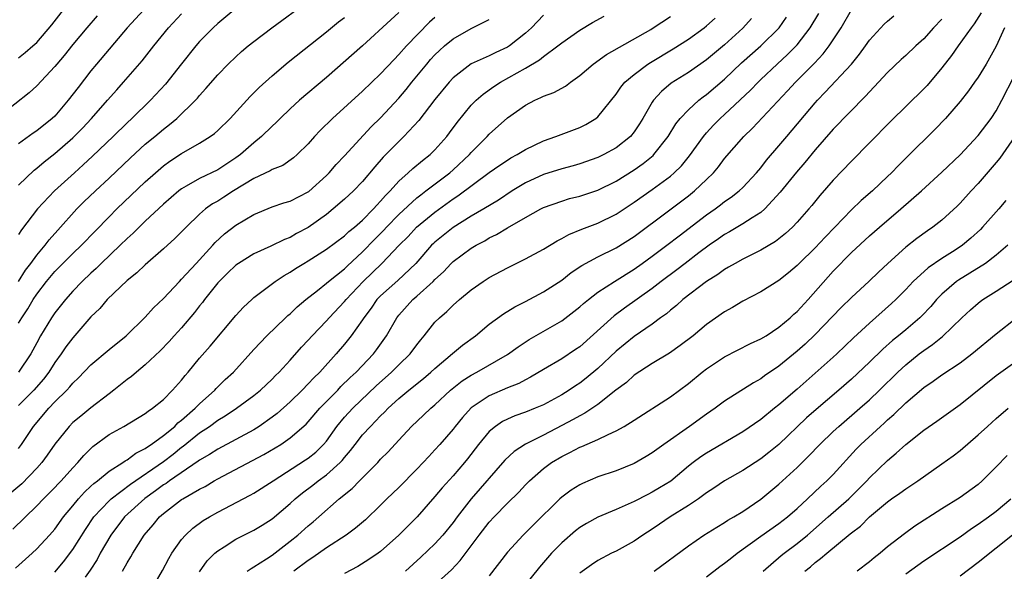
# Model space of a CAD drawing. Units: inches. Extents: x 2511000 to 2514000, y 1557000 to 1560000.
# Drawn here: x 2512259 to 2512368, y 1559629 to 1559690 of the extents above; entities that cross this region are included whole.
import ezdxf

# ---------------------------------------------------------------- set-up
doc = ezdxf.new("R2010")
doc.units = ezdxf.units.IN
doc.header["$MEASUREMENT"] = 0
doc.layers.add('LD25111557_2ft', color=57, linetype='Continuous')

msp = doc.modelspace()

# ---------------------------------------------------------------- linework, layer by layer
at = {"layer": 'LD25111557_2ft'}
for points, elevation in [([(2512259, 1559661), (2512259.76, 1559662.24), (2512260.35, 1559663), (2512261, 1559663.9), (2512261.93, 1559665), (2512262.39, 1559665.61), (2512263.33, 1559666.67), (2512265.45, 1559669), (2512266.22, 1559669.78), (2512267.49, 1559671), (2512269, 1559672.4), (2512271.36, 1559674.64), (2512273, 1559676.14), (2512274.05, 1559677), (2512275, 1559677.81), (2512275.68, 1559678.32), (2512276.48, 1559679), (2512278.54, 1559681), (2512278.76, 1559681.24), (2512279, 1559681.54), (2512279.7, 1559682.3), (2512281, 1559683.81), (2512282.16, 1559685), (2512283, 1559685.8), (2512283.63, 1559686.37), (2512284.38, 1559687), (2512285, 1559687.49), (2512286.97, 1559689), (2512291, 1559691.95)], 6928), ([(2512283, 1559691.15), (2512281, 1559689.48), (2512280.49, 1559689), (2512279, 1559687.49), (2512278.57, 1559687), (2512277, 1559685.04), (2512275.22, 1559682.78), (2512273.57, 1559681), (2512271.52, 1559679), (2512271, 1559678.52), (2512269.45, 1559677), (2512267.18, 1559674.82), (2512266.14, 1559673.86), (2512265.17, 1559673), (2512262.97, 1559671), (2512261.08, 1559669), (2512259.32, 1559666.68), (2512259, 1559666.17)], 6930), ([(2512259, 1559685.68), (2512259.73, 1559686.27), (2512260.58, 1559687), (2512261, 1559687.38), (2512262.66, 1559689.34), (2512263.98, 1559691)], 6938), ([(2512272.85, 1559691), (2512270.98, 1559689), (2512267.6, 1559685), (2512267, 1559684.26), (2512265.57, 1559682.43), (2512264.49, 1559681), (2512263, 1559679.26), (2512262.72, 1559679), (2512261, 1559677.63), (2512260.62, 1559677.38), (2512259, 1559676.2)], 6934), ([(2512301, 1559690.7), (2512300.11, 1559689.89), (2512297, 1559687.01), (2512293, 1559683.5), (2512290.05, 1559681), (2512289, 1559680.06), (2512287.9, 1559679), (2512287.45, 1559678.55), (2512287, 1559678.14), (2512285.85, 1559677), (2512285, 1559676.32), (2512283.51, 1559675), (2512283, 1559674.63), (2512281, 1559673.33), (2512279, 1559672.37), (2512277.51, 1559671.51), (2512277, 1559671.23), (2512276.69, 1559671), (2512275, 1559669.55), (2512273, 1559667.66), (2512272.31, 1559667), (2512271.66, 1559666.34), (2512271, 1559665.75), (2512270.24, 1559665), (2512268.14, 1559663), (2512267.57, 1559662.43), (2512267, 1559661.92), (2512266.02, 1559661), (2512265, 1559659.93), (2512264.17, 1559659), (2512263, 1559657.52), (2512262.64, 1559657), (2512261.42, 1559655), (2512261, 1559654.24), (2512260.58, 1559653.42), (2512260.35, 1559653), (2512259, 1559650.97)], 6924), ([(2512279, 1559628.95), (2512279.85, 1559630.15), (2512280.69, 1559631), (2512281, 1559631.27), (2512281.71, 1559631.71), (2512283, 1559632.55), (2512285, 1559633.54), (2512285.92, 1559634.08), (2512287, 1559634.79), (2512289, 1559636.49), (2512289.56, 1559637), (2512290.35, 1559637.65), (2512291.49, 1559638.51), (2512292.1, 1559639), (2512293, 1559639.64), (2512294.52, 1559641), (2512294.76, 1559641.24), (2512295, 1559641.56), (2512295.67, 1559642.33), (2512296.18, 1559643), (2512297, 1559644.05), (2512297.86, 1559645), (2512298.44, 1559645.56), (2512299, 1559646.16), (2512299.44, 1559646.56), (2512299.83, 1559647), (2512301, 1559648.08), (2512302.11, 1559649), (2512303.72, 1559650.28), (2512304.56, 1559651), (2512305, 1559651.4), (2512306.95, 1559653.05), (2512308.04, 1559653.96), (2512309.48, 1559655), (2512311, 1559656.28), (2512312.57, 1559657.43), (2512313.81, 1559658.19), (2512315, 1559658.77), (2512317, 1559659.85), (2512319, 1559661.16), (2512320.03, 1559661.97), (2512321.24, 1559662.76), (2512323, 1559663.7), (2512325, 1559664.7), (2512327, 1559665.98), (2512330.8, 1559668.8), (2512333, 1559670.46), (2512333.68, 1559671), (2512335, 1559672.25), (2512335.76, 1559673), (2512336.33, 1559673.67), (2512337, 1559674.56), (2512339.13, 1559677), (2512340.09, 1559677.91), (2512343.96, 1559682.04), (2512344.83, 1559683), (2512346.91, 1559685.09), (2512347.88, 1559686.12), (2512348.55, 1559687), (2512349.86, 1559689), (2512351.02, 1559690.98)], 6904), ([(2512365.34, 1559690.66), (2512364.56, 1559689.44), (2512364.23, 1559689), (2512362.79, 1559687), (2512362.06, 1559685.94), (2512361, 1559684.58), (2512359.37, 1559682.63), (2512359, 1559682.25), (2512355.33, 1559678.67), (2512353, 1559676.3), (2512351, 1559674.29), (2512349, 1559672.19), (2512347.5, 1559670.5), (2512346.62, 1559669.38), (2512346.3, 1559669), (2512345, 1559667.53), (2512344.5, 1559667), (2512343.72, 1559666.28), (2512343, 1559665.7), (2512342.6, 1559665.4), (2512341, 1559664.46), (2512339, 1559663.47), (2512338.17, 1559663), (2512337.44, 1559662.56), (2512337, 1559662.32), (2512336.24, 1559661.76), (2512335, 1559661), (2512332.39, 1559659), (2512331.67, 1559658.33), (2512331, 1559657.83), (2512330.56, 1559657.44), (2512329.93, 1559657), (2512329, 1559656.3), (2512327, 1559654.92), (2512325, 1559653.3), (2512323, 1559651.39), (2512321.69, 1559650.31), (2512321, 1559649.78), (2512320.52, 1559649.48), (2512319.82, 1559649), (2512319, 1559648.49), (2512317, 1559647.39), (2512316.08, 1559647), (2512315, 1559646.57), (2512313.83, 1559646.17), (2512313, 1559645.81), (2512312.46, 1559645.54), (2512311.67, 1559645), (2512311, 1559644.44), (2512309.82, 1559643), (2512308.59, 1559641.41), (2512308.25, 1559641), (2512307, 1559639.54), (2512305.79, 1559638.21), (2512305, 1559637.25), (2512303.02, 1559635), (2512301, 1559633), (2512299, 1559631.2), (2512298.73, 1559631), (2512297.71, 1559630.29), (2512296.48, 1559629.52), (2512295, 1559628.74)], 6898), ([(2512267.69, 1559690.31), (2512266.55, 1559689), (2512265, 1559687.16), (2512264.05, 1559685.95), (2512263.22, 1559685), (2512263, 1559684.72), (2512261, 1559682.6), (2512260.18, 1559681.82), (2512257, 1559679.33)], 6936), ([(2512317, 1559690.4), (2512316.31, 1559689.69), (2512315.66, 1559689), (2512315, 1559688.4), (2512313.22, 1559687), (2512313, 1559686.86), (2512311.72, 1559686.28), (2512311, 1559685.9), (2512309, 1559685.01), (2512307, 1559683.49), (2512306.55, 1559683), (2512305, 1559681.08), (2512303.23, 1559678.77), (2512301.57, 1559677), (2512301, 1559676.46), (2512299.29, 1559674.71), (2512298.35, 1559673.65), (2512297, 1559672.03), (2512296, 1559671), (2512295, 1559670.08), (2512293.76, 1559669), (2512293, 1559668.39), (2512291, 1559666.96), (2512289.71, 1559666.29), (2512289, 1559665.87), (2512288.37, 1559665.63), (2512286.88, 1559664.88), (2512285, 1559664.04), (2512283.28, 1559663), (2512283, 1559662.81), (2512282.09, 1559661.91), (2512281.15, 1559661), (2512281, 1559660.84), (2512279.54, 1559659), (2512279.31, 1559658.69), (2512279, 1559658.31), (2512278.43, 1559657.57), (2512277, 1559655.89), (2512276.18, 1559655), (2512275.63, 1559654.37), (2512274.65, 1559653.35), (2512273, 1559651.78), (2512272.03, 1559651), (2512271.48, 1559650.52), (2512271, 1559650.18), (2512269.53, 1559649), (2512269, 1559648.61), (2512267, 1559647.06), (2512265.86, 1559646.14), (2512265, 1559645.41), (2512264.59, 1559645), (2512263, 1559643.02), (2512262.17, 1559641.83), (2512261.56, 1559641), (2512261, 1559640.39), (2512259.35, 1559638.65), (2512258.26, 1559637.74)], 6918), ([(2512258.35, 1559633.65), (2512261, 1559636.22), (2512261.74, 1559637), (2512263, 1559638.24), (2512263.36, 1559638.64), (2512263.72, 1559639), (2512265, 1559640.42), (2512265.56, 1559641), (2512266.21, 1559641.79), (2512267.21, 1559642.79), (2512269, 1559644.11), (2512270.62, 1559645), (2512273, 1559646.41), (2512273.31, 1559646.69), (2512273.81, 1559647), (2512275, 1559647.98), (2512276.02, 1559649), (2512277, 1559650.1), (2512277.39, 1559650.61), (2512277.75, 1559651), (2512279, 1559652.52), (2512280.15, 1559653.85), (2512283, 1559657.23), (2512283.85, 1559658.15), (2512284.75, 1559659), (2512285, 1559659.22), (2512287.35, 1559661), (2512288.35, 1559661.65), (2512289, 1559662.02), (2512289.58, 1559662.42), (2512290.52, 1559663), (2512291, 1559663.28), (2512293, 1559664.55), (2512295, 1559666.04), (2512295.49, 1559666.51), (2512296.1, 1559667), (2512297, 1559667.77), (2512298.22, 1559669), (2512298.58, 1559669.42), (2512299, 1559669.85), (2512299.52, 1559670.48), (2512300.05, 1559671), (2512301, 1559672.08), (2512302.05, 1559673), (2512302.54, 1559673.46), (2512303.63, 1559674.37), (2512304.46, 1559675), (2512305, 1559675.53), (2512306.3, 1559677), (2512306.61, 1559677.39), (2512307.45, 1559678.55), (2512309, 1559680.45), (2512309.54, 1559681), (2512310.31, 1559681.69), (2512311.49, 1559682.51), (2512312.23, 1559683), (2512315, 1559684.55), (2512316.54, 1559685.46), (2512317, 1559685.84), (2512318.57, 1559687), (2512319, 1559687.35), (2512321, 1559688.75), (2512322.42, 1559689.58), (2512323.7, 1559690.3)], 6916), ([(2512258.66, 1559629.34), (2512260.49, 1559631), (2512261, 1559631.48), (2512262.42, 1559633), (2512263, 1559633.66), (2512263.98, 1559635), (2512265, 1559636.22), (2512265.63, 1559637), (2512266.27, 1559637.73), (2512267, 1559638.39), (2512267.31, 1559638.69), (2512267.73, 1559639), (2512269, 1559640.04), (2512270.51, 1559641), (2512270.79, 1559641.21), (2512271, 1559641.31), (2512271.95, 1559642.05), (2512273, 1559642.55), (2512273.25, 1559642.75), (2512273.65, 1559643), (2512275, 1559643.98), (2512276.25, 1559645), (2512276.61, 1559645.39), (2512277, 1559645.67), (2512278.52, 1559647), (2512279, 1559647.49), (2512280.69, 1559649), (2512280.83, 1559649.17), (2512281.84, 1559650.16), (2512282.73, 1559651), (2512285, 1559653.5), (2512286.41, 1559655), (2512288.5, 1559657), (2512288.76, 1559657.24), (2512289, 1559657.44), (2512289.79, 1559658.21), (2512290.73, 1559659), (2512292.01, 1559660.01), (2512293, 1559660.81), (2512293.22, 1559661), (2512295, 1559662.4), (2512295.3, 1559662.7), (2512297, 1559664.27), (2512298.34, 1559665.66), (2512299.35, 1559666.65), (2512299.65, 1559667), (2512301, 1559668.4), (2512303, 1559670.23), (2512303.42, 1559670.58), (2512304, 1559671), (2512306.64, 1559673), (2512307, 1559673.31), (2512308.81, 1559675), (2512309, 1559675.22), (2512310.76, 1559677), (2512311, 1559677.27), (2512313, 1559679.05), (2512315, 1559680.47), (2512316.03, 1559681), (2512316.71, 1559681.29), (2512317, 1559681.46), (2512318.13, 1559681.87), (2512319.43, 1559682.57), (2512319.98, 1559683), (2512321, 1559683.72), (2512322.48, 1559685), (2512323.94, 1559686.06), (2512328.83, 1559688.83), (2512329.12, 1559689), (2512331, 1559690.24)], 6914), ([(2512259, 1559671.63), (2512260.71, 1559673.29), (2512261, 1559673.51), (2512261.81, 1559674.19), (2512263, 1559675.11), (2512265, 1559676.87), (2512266.06, 1559677.94), (2512267.07, 1559679), (2512268.84, 1559681), (2512269.84, 1559682.16), (2512270.59, 1559683), (2512272.64, 1559685.36), (2512273.93, 1559687), (2512275.55, 1559689), (2512277, 1559690.54)], 6932), ([(2512259, 1559656.39), (2512259.35, 1559657), (2512260.01, 1559657.99), (2512260.61, 1559659), (2512261, 1559659.58), (2512262.08, 1559661), (2512263, 1559662.1), (2512265, 1559664.08), (2512265.96, 1559665), (2512267.45, 1559666.55), (2512269, 1559668.14), (2512269.87, 1559669), (2512273, 1559672), (2512274.12, 1559673), (2512275, 1559673.75), (2512275.72, 1559674.28), (2512277, 1559675.13), (2512279, 1559676.28), (2512280.17, 1559677), (2512280.65, 1559677.35), (2512281, 1559677.66), (2512282.38, 1559679), (2512284.59, 1559681.41), (2512285, 1559681.81), (2512285.58, 1559682.42), (2512287, 1559683.71), (2512288.79, 1559685.21), (2512293, 1559688.54), (2512294.35, 1559689.65), (2512295, 1559690.15)], 6926), ([(2512305, 1559690.13), (2512304.39, 1559689.61), (2512301.84, 1559687), (2512301, 1559686.05), (2512300.48, 1559685.52), (2512299, 1559683.92), (2512297, 1559682.02), (2512293.68, 1559679), (2512292.32, 1559677.68), (2512291.68, 1559677), (2512291, 1559676.2), (2512289.79, 1559675), (2512289.37, 1559674.63), (2512288.19, 1559673.81), (2512287, 1559673.35), (2512286.79, 1559673.21), (2512285, 1559672.35), (2512282.76, 1559671), (2512281.69, 1559670.31), (2512281, 1559669.88), (2512280.44, 1559669.56), (2512279.65, 1559669), (2512279, 1559668.43), (2512277.51, 1559667), (2512277, 1559666.46), (2512276.27, 1559665.73), (2512275, 1559664.59), (2512273, 1559662.84), (2512272.06, 1559661.94), (2512271, 1559661.09), (2512268.79, 1559659), (2512267.97, 1559658.03), (2512267, 1559657.09), (2512265, 1559654.78), (2512264.23, 1559653.77), (2512263.71, 1559653), (2512263, 1559652.05), (2512262.33, 1559651), (2512261.77, 1559650.23), (2512260.7, 1559649), (2512259, 1559647.29)], 6922), ([(2512259, 1559642.56), (2512259.32, 1559643), (2512260.64, 1559645), (2512262.35, 1559647), (2512263, 1559647.71), (2512264.32, 1559649), (2512264.65, 1559649.35), (2512265, 1559649.77), (2512265.63, 1559650.37), (2512267, 1559651.79), (2512269, 1559653.5), (2512270.88, 1559655), (2512273, 1559657.07), (2512273.91, 1559658.09), (2512275, 1559659.11), (2512276.76, 1559661), (2512277, 1559661.24), (2512278.6, 1559663), (2512280.46, 1559665), (2512280.71, 1559665.29), (2512281.75, 1559666.25), (2512283, 1559667.2), (2512285, 1559668.38), (2512287, 1559669.23), (2512288.32, 1559669.68), (2512289, 1559669.88), (2512291, 1559670.88), (2512291.07, 1559670.93), (2512293, 1559672.68), (2512293.32, 1559673), (2512294.08, 1559673.91), (2512295, 1559674.88), (2512297.94, 1559678.06), (2512299, 1559679.07), (2512301, 1559681.22), (2512301.82, 1559682.18), (2512302.46, 1559683), (2512304.09, 1559685), (2512304.51, 1559685.49), (2512305, 1559686.02), (2512305.5, 1559686.5), (2512306.05, 1559687), (2512307, 1559687.79), (2512309, 1559688.93), (2512311, 1559689.93)], 6920), ([(2512263, 1559628.92), (2512263.96, 1559630.04), (2512265, 1559631.42), (2512266.39, 1559633.61), (2512267.33, 1559635), (2512269, 1559636.79), (2512269.23, 1559637), (2512271.38, 1559638.62), (2512275, 1559641.14), (2512276.06, 1559641.94), (2512277, 1559642.69), (2512277.19, 1559642.81), (2512279, 1559644.27), (2512280.09, 1559645), (2512281, 1559645.68), (2512281.84, 1559646.16), (2512283.08, 1559647), (2512285, 1559648.41), (2512285.73, 1559649), (2512287, 1559650.22), (2512287.38, 1559650.62), (2512287.78, 1559651), (2512289, 1559652.31), (2512290.27, 1559653.73), (2512291, 1559654.52), (2512291.43, 1559655), (2512293, 1559656.65), (2512293.31, 1559657), (2512295, 1559658.78), (2512295.18, 1559659), (2512297.08, 1559661), (2512299.12, 1559663), (2512301.04, 1559665), (2512302.02, 1559665.98), (2512302.97, 1559667), (2512305, 1559668.66), (2512307, 1559670.12), (2512307.54, 1559670.46), (2512311, 1559673.01), (2512312.17, 1559673.83), (2512313, 1559674.4), (2512313.37, 1559674.63), (2512314.08, 1559675), (2512315, 1559675.57), (2512317, 1559676.54), (2512318.34, 1559677), (2512321, 1559678.01), (2512321.66, 1559678.34), (2512322.76, 1559679), (2512323, 1559679.19), (2512325, 1559681.68), (2512325.54, 1559682.46), (2512325.99, 1559683), (2512327, 1559683.85), (2512328.52, 1559685), (2512328.81, 1559685.19), (2512331.33, 1559686.67), (2512333, 1559687.75), (2512334.73, 1559689), (2512335, 1559689.21), (2512335.94, 1559690.06)], 6912), ([(2512339.97, 1559690.03), (2512339, 1559688.95), (2512337, 1559687.11), (2512335, 1559685.47), (2512333, 1559684.08), (2512331.11, 1559682.89), (2512330.02, 1559681.98), (2512329.14, 1559681), (2512329, 1559680.79), (2512327.96, 1559679), (2512327.59, 1559678.41), (2512327, 1559677.5), (2512326.6, 1559677), (2512325, 1559675.74), (2512323.65, 1559675), (2512323, 1559674.68), (2512321, 1559673.97), (2512320.25, 1559673.75), (2512319, 1559673.42), (2512317, 1559672.79), (2512315, 1559671.89), (2512313.54, 1559671), (2512312.01, 1559669.99), (2512310.38, 1559669), (2512309, 1559668.2), (2512307, 1559666.96), (2512305, 1559665.35), (2512304.82, 1559665.18), (2512304.63, 1559665), (2512302.89, 1559663), (2512300.88, 1559661.12), (2512299, 1559659.43), (2512298.59, 1559659), (2512297.95, 1559658.05), (2512297.15, 1559657), (2512297, 1559656.76), (2512295.75, 1559655), (2512295, 1559654.08), (2512294.07, 1559653), (2512292.28, 1559651), (2512291.63, 1559650.37), (2512291, 1559649.68), (2512290.33, 1559649), (2512289, 1559647.71), (2512287.57, 1559646.43), (2512287, 1559646), (2512285.59, 1559645), (2512285, 1559644.63), (2512283, 1559643.54), (2512281, 1559642.5), (2512280.1, 1559641.9), (2512279, 1559641.27), (2512278.85, 1559641.15), (2512275.69, 1559639), (2512275.29, 1559638.71), (2512275, 1559638.53), (2512274.13, 1559637.87), (2512272.96, 1559637.04), (2512270.71, 1559635), (2512269.18, 1559633), (2512268.03, 1559631), (2512267.68, 1559630.32), (2512266.89, 1559629.11), (2512266.36, 1559628.36)], 6910), ([(2512270.48, 1559629), (2512271, 1559629.94), (2512271.41, 1559630.59), (2512271.63, 1559631), (2512272.88, 1559633), (2512273.87, 1559634.13), (2512274.57, 1559635), (2512275, 1559635.38), (2512277, 1559636.92), (2512277.13, 1559637), (2512279, 1559638.07), (2512279.62, 1559638.38), (2512280.61, 1559639), (2512281, 1559639.22), (2512286.11, 1559641.89), (2512287.96, 1559643), (2512289, 1559643.72), (2512290.76, 1559645.24), (2512291, 1559645.5), (2512292.27, 1559647), (2512294.25, 1559649), (2512294.61, 1559649.39), (2512295.62, 1559650.38), (2512296.29, 1559651), (2512298.19, 1559653), (2512298.55, 1559653.45), (2512299.66, 1559655), (2512300.78, 1559657), (2512301, 1559657.28), (2512302.55, 1559659), (2512303, 1559659.38), (2512304.79, 1559661), (2512305, 1559661.23), (2512305.93, 1559662.07), (2512306.8, 1559663), (2512307, 1559663.19), (2512309, 1559664.66), (2512309.55, 1559665), (2512310.5, 1559665.5), (2512311, 1559665.81), (2512311.81, 1559666.19), (2512313, 1559666.92), (2512315, 1559668.06), (2512316.68, 1559669), (2512317, 1559669.16), (2512319, 1559669.88), (2512319.86, 1559670.14), (2512321, 1559670.42), (2512323, 1559671.07), (2512325, 1559672.07), (2512327, 1559673.32), (2512327.99, 1559674.01), (2512329.1, 1559674.9), (2512329.19, 1559675), (2512330.75, 1559677), (2512331.61, 1559678.39), (2512332.1, 1559679), (2512333, 1559679.96), (2512334.15, 1559681), (2512334.62, 1559681.38), (2512335, 1559681.64), (2512337, 1559683.35), (2512338.88, 1559685.12), (2512341, 1559687.02), (2512343.02, 1559689), (2512343.84, 1559690.16)], 6908), ([(2512273.69, 1559627), (2512274.9, 1559629.1), (2512275.59, 1559630.41), (2512275.93, 1559631), (2512277, 1559632.5), (2512277.43, 1559633), (2512278.25, 1559633.75), (2512279.4, 1559634.6), (2512280.08, 1559635), (2512281, 1559635.52), (2512284.6, 1559637.4), (2512285, 1559637.62), (2512287.12, 1559639), (2512290.71, 1559641.29), (2512291, 1559641.49), (2512291.84, 1559642.16), (2512292.69, 1559643), (2512293, 1559643.37), (2512294.16, 1559645), (2512295, 1559646.01), (2512295.92, 1559647), (2512298.52, 1559649.48), (2512300.2, 1559651), (2512301, 1559651.8), (2512302.25, 1559653), (2512303, 1559654.02), (2512303.43, 1559654.57), (2512303.82, 1559655), (2512305, 1559656.49), (2512305.51, 1559657), (2512306.32, 1559657.68), (2512307, 1559658.37), (2512307.7, 1559659), (2512309, 1559660.07), (2512310.31, 1559661), (2512311, 1559661.45), (2512313, 1559662.51), (2512315, 1559663.49), (2512317, 1559664.58), (2512318.5, 1559665.5), (2512319, 1559665.75), (2512319.8, 1559666.2), (2512321.21, 1559666.79), (2512323, 1559667.44), (2512325, 1559668.41), (2512327, 1559669.74), (2512329, 1559671.16), (2512331, 1559672.64), (2512331.43, 1559673), (2512332.22, 1559673.78), (2512333.13, 1559674.87), (2512334.65, 1559677), (2512335, 1559677.41), (2512335.76, 1559678.24), (2512336.52, 1559679), (2512337, 1559679.42), (2512339.87, 1559682.13), (2512340.7, 1559683), (2512341, 1559683.29), (2512342.81, 1559685), (2512343.96, 1559686.04), (2512345, 1559687.11), (2512346.45, 1559689), (2512347.41, 1559690.59)], 6906), ([(2512284.24, 1559629), (2512284.68, 1559629.32), (2512285, 1559629.49), (2512286.37, 1559630.37), (2512287, 1559630.79), (2512289, 1559632.32), (2512289.86, 1559633), (2512291, 1559634.01), (2512291.55, 1559634.45), (2512292.18, 1559635), (2512294.42, 1559637), (2512295.84, 1559638.16), (2512296.65, 1559639), (2512298.67, 1559641), (2512299, 1559641.37), (2512299.82, 1559642.18), (2512301, 1559643.48), (2512302.41, 1559645), (2512303.75, 1559646.25), (2512304.53, 1559647), (2512305, 1559647.39), (2512306.73, 1559649), (2512307.99, 1559650.01), (2512309, 1559650.67), (2512309.61, 1559651), (2512313, 1559652.95), (2512314.2, 1559653.8), (2512315.42, 1559654.58), (2512319, 1559656.66), (2512320.33, 1559657.67), (2512321, 1559658.19), (2512321.42, 1559658.58), (2512321.95, 1559659), (2512323, 1559659.8), (2512324.85, 1559661), (2512327, 1559662.36), (2512327.9, 1559663), (2512329, 1559663.8), (2512330.6, 1559665), (2512331.96, 1559666.04), (2512335, 1559668.34), (2512335.94, 1559669), (2512336.55, 1559669.45), (2512337, 1559669.81), (2512337.71, 1559670.29), (2512338.62, 1559671), (2512339, 1559671.37), (2512340.53, 1559673), (2512341, 1559673.56), (2512341.62, 1559674.38), (2512343, 1559675.96), (2512343.86, 1559677), (2512347, 1559680.73), (2512347.25, 1559681), (2512348.12, 1559681.88), (2512351, 1559685), (2512351.9, 1559686.1), (2512352.56, 1559687), (2512353, 1559687.62), (2512354.61, 1559689.39), (2512355, 1559689.74), (2512355.69, 1559690.31)], 6902), ([(2512361, 1559689.94), (2512360.08, 1559689), (2512359, 1559687.79), (2512358.12, 1559687), (2512357, 1559685.93), (2512356.51, 1559685.49), (2512355, 1559684.07), (2512353.53, 1559682.47), (2512353, 1559681.94), (2512352.56, 1559681.44), (2512349, 1559677.81), (2512347, 1559675.54), (2512345.86, 1559674.14), (2512344.93, 1559673.07), (2512343.14, 1559670.86), (2512341.44, 1559669), (2512341, 1559668.62), (2512340.03, 1559668.03), (2512339, 1559667.35), (2512337.52, 1559666.48), (2512337, 1559666.19), (2512336.31, 1559665.69), (2512335.3, 1559665), (2512334.15, 1559664.15), (2512332.64, 1559663), (2512331.72, 1559662.28), (2512329.99, 1559661), (2512329, 1559660.24), (2512325.94, 1559658.06), (2512324.79, 1559657.21), (2512321, 1559653.79), (2512320.53, 1559653.47), (2512319, 1559652.46), (2512317, 1559651.29), (2512315.57, 1559650.43), (2512315, 1559650.15), (2512314.26, 1559649.74), (2512313, 1559649.24), (2512311, 1559648.37), (2512309, 1559647.03), (2512308.03, 1559645.97), (2512307.22, 1559645), (2512307, 1559644.71), (2512305.53, 1559643), (2512305, 1559642.41), (2512304.31, 1559641.69), (2512303.69, 1559641), (2512303, 1559640.28), (2512301, 1559638.26), (2512299.69, 1559637), (2512299, 1559636.31), (2512297.31, 1559634.69), (2512296.23, 1559633.77), (2512295.18, 1559633), (2512293, 1559631.58), (2512291.49, 1559630.51), (2512291, 1559630.21), (2512289.41, 1559629)], 6900), ([(2512367.92, 1559689), (2512367, 1559686.97), (2512365.88, 1559685), (2512365, 1559683.56), (2512364.62, 1559683), (2512363.94, 1559682.06), (2512363, 1559680.85), (2512361.41, 1559679), (2512360.23, 1559677.77), (2512357.19, 1559674.81), (2512356.19, 1559673.81), (2512355.43, 1559673), (2512355, 1559672.58), (2512353.32, 1559671), (2512352.07, 1559669.93), (2512351, 1559668.91), (2512349.19, 1559667), (2512348.11, 1559665.89), (2512347, 1559664.7), (2512345.23, 1559663), (2512345, 1559662.76), (2512344.05, 1559661.95), (2512343, 1559661.12), (2512341, 1559659.86), (2512339, 1559658.83), (2512337.87, 1559658.13), (2512337, 1559657.66), (2512335, 1559656.24), (2512333.51, 1559655), (2512332.08, 1559653.92), (2512330.9, 1559653.1), (2512329, 1559651.96), (2512327, 1559650.65), (2512326.14, 1559649.86), (2512324.99, 1559648.99), (2512323, 1559647.43), (2512321.55, 1559646.45), (2512321, 1559646.18), (2512320.25, 1559645.75), (2512319, 1559645.08), (2512317, 1559644.04), (2512315, 1559643.04), (2512313.76, 1559642.24), (2512312.72, 1559641.28), (2512309, 1559637), (2512307.44, 1559635), (2512307, 1559634.4), (2512305.88, 1559633), (2512305, 1559632.03), (2512303.45, 1559630.55), (2512301.73, 1559629)], 6896), ([(2512305, 1559627.5), (2512306.83, 1559629.17), (2512307.8, 1559630.2), (2512309.88, 1559633), (2512311, 1559634.42), (2512311.54, 1559635), (2512313, 1559636.51), (2512314.26, 1559637.74), (2512315, 1559638.55), (2512315.44, 1559639), (2512317, 1559640.36), (2512317.86, 1559641), (2512319, 1559641.69), (2512319.89, 1559642.11), (2512321, 1559642.71), (2512321.21, 1559642.79), (2512323, 1559643.56), (2512324.12, 1559644.12), (2512325, 1559644.5), (2512325.91, 1559645), (2512327, 1559645.68), (2512331, 1559648.26), (2512333, 1559649.73), (2512334.53, 1559651), (2512335, 1559651.36), (2512337, 1559652.69), (2512339.85, 1559654.15), (2512341, 1559654.65), (2512341.57, 1559655), (2512343, 1559655.94), (2512344.24, 1559657), (2512344.63, 1559657.37), (2512345, 1559657.69), (2512346.22, 1559659), (2512349, 1559662.15), (2512351, 1559664.2), (2512353, 1559666.05), (2512354.09, 1559667), (2512356.47, 1559669), (2512358.73, 1559671), (2512361, 1559673.07), (2512363, 1559674.99), (2512365, 1559677.1), (2512366.43, 1559679), (2512367, 1559679.83), (2512367.62, 1559681), (2512369, 1559683.67)], 6894), ([(2512369.04, 1559677), (2512367.39, 1559674.62), (2512367, 1559674.15), (2512365, 1559671.81), (2512364.24, 1559671), (2512363, 1559669.64), (2512362.68, 1559669.32), (2512361, 1559667.78), (2512360.01, 1559667), (2512359.41, 1559666.59), (2512358.24, 1559665.76), (2512357, 1559664.79), (2512355.03, 1559663), (2512353.98, 1559662.02), (2512352.97, 1559661.03), (2512351, 1559659.24), (2512349.89, 1559658.11), (2512347, 1559655.13), (2512345.91, 1559654.09), (2512345, 1559653.29), (2512343, 1559651.64), (2512341.42, 1559650.58), (2512341, 1559650.25), (2512340.19, 1559649.81), (2512337, 1559647.79), (2512335.94, 1559647), (2512335, 1559646.36), (2512333.11, 1559645), (2512330.27, 1559643), (2512329, 1559642.07), (2512328.33, 1559641.67), (2512327, 1559640.92), (2512325, 1559640.11), (2512323, 1559639.42), (2512321.29, 1559638.71), (2512321, 1559638.56), (2512320.04, 1559637.96), (2512319, 1559637.18), (2512318.81, 1559637), (2512315.88, 1559634.12), (2512314.76, 1559633), (2512313, 1559631.1), (2512311, 1559628.49)], 6892), ([(2512368.08, 1559669.92), (2512367.28, 1559669), (2512365.49, 1559667), (2512365.25, 1559666.75), (2512364.21, 1559665.79), (2512363.29, 1559665), (2512362.45, 1559664.45), (2512361, 1559663.54), (2512359.49, 1559662.51), (2512357.84, 1559661), (2512357, 1559660.1), (2512355.92, 1559659), (2512355.45, 1559658.55), (2512353, 1559656.4), (2512351.23, 1559654.77), (2512349.38, 1559653), (2512349, 1559652.65), (2512345, 1559649.12), (2512343, 1559647.38), (2512342.5, 1559647), (2512341, 1559645.77), (2512339, 1559644.41), (2512335, 1559642.06), (2512334.36, 1559641.64), (2512333.52, 1559641), (2512333, 1559640.59), (2512331.04, 1559638.96), (2512329.8, 1559638.2), (2512329, 1559637.72), (2512328.51, 1559637.49), (2512327, 1559636.7), (2512325, 1559635.83), (2512323, 1559634.99), (2512321.73, 1559634.27), (2512321, 1559633.84), (2512320.53, 1559633.47), (2512319, 1559632.15), (2512317.89, 1559631), (2512316.54, 1559629.46), (2512314.55, 1559627)], 6890), ([(2512368.28, 1559665), (2512367, 1559663.9), (2512365.81, 1559663), (2512364.08, 1559661.92), (2512362.84, 1559661.16), (2512362.61, 1559661), (2512361, 1559659.59), (2512360.42, 1559659), (2512359.76, 1559658.24), (2512358.79, 1559657.21), (2512358.58, 1559657), (2512357, 1559655.67), (2512356.19, 1559655), (2512355.53, 1559654.47), (2512354.46, 1559653.54), (2512353, 1559652.1), (2512351, 1559650.21), (2512349.61, 1559649), (2512347.12, 1559646.88), (2512346.06, 1559645.94), (2512343, 1559643), (2512341.89, 1559642.11), (2512341, 1559641.43), (2512339, 1559640.14), (2512336.99, 1559639), (2512335.81, 1559638.19), (2512335, 1559637.67), (2512334.11, 1559637), (2512333, 1559636.25), (2512330.98, 1559635), (2512329.8, 1559634.2), (2512329, 1559633.64), (2512327.97, 1559633), (2512327, 1559632.33), (2512325, 1559631.24), (2512324.51, 1559631), (2512323, 1559630.2), (2512322.29, 1559629.71), (2512321, 1559628.78)], 6888), ([(2512329.21, 1559629), (2512333, 1559631.83), (2512334.7, 1559633), (2512336.12, 1559633.88), (2512337, 1559634.39), (2512337.36, 1559634.64), (2512338.01, 1559635), (2512339, 1559635.61), (2512341, 1559636.98), (2512343, 1559638.63), (2512345, 1559640.46), (2512346.28, 1559641.72), (2512347.5, 1559643), (2512349, 1559644.44), (2512349.6, 1559645), (2512351.95, 1559647), (2512353, 1559647.92), (2512354.12, 1559649), (2512356.13, 1559651), (2512357, 1559651.81), (2512358.49, 1559653), (2512359, 1559653.39), (2512359.97, 1559654.03), (2512361.07, 1559654.93), (2512363.22, 1559657), (2512364.15, 1559657.85), (2512365, 1559658.6), (2512365.22, 1559658.78), (2512365.52, 1559659), (2512367, 1559659.92), (2512368.86, 1559661.14)], 6886), ([(2512335, 1559628.38), (2512336.47, 1559629.53), (2512337, 1559629.9), (2512337.61, 1559630.39), (2512338.39, 1559631), (2512341, 1559632.88), (2512343, 1559634.28), (2512343.94, 1559635), (2512345, 1559635.94), (2512346.14, 1559637), (2512347.61, 1559638.39), (2512348.3, 1559639), (2512349, 1559639.7), (2512351.53, 1559642.47), (2512352.04, 1559643), (2512354.2, 1559645), (2512354.63, 1559645.37), (2512355, 1559645.73), (2512355.69, 1559646.31), (2512357, 1559647.61), (2512359, 1559649.3), (2512360.02, 1559649.98), (2512361, 1559650.7), (2512363, 1559652.02), (2512364.31, 1559653), (2512367, 1559655.21), (2512369.24, 1559657)], 6884), ([(2512341.27, 1559629), (2512343.25, 1559630.75), (2512343.56, 1559631), (2512345, 1559632.07), (2512346.15, 1559633), (2512348.45, 1559635), (2512350.71, 1559637), (2512351.86, 1559638.14), (2512352.7, 1559639), (2512353, 1559639.33), (2512355, 1559641.25), (2512355.96, 1559642.04), (2512357, 1559642.99), (2512359, 1559644.57), (2512360.44, 1559645.56), (2512363, 1559647.42), (2512367, 1559650.62), (2512370.33, 1559653)], 6882), ([(2512345.87, 1559629), (2512346.49, 1559629.51), (2512347, 1559629.96), (2512347.6, 1559630.4), (2512348.28, 1559631), (2512350.88, 1559633.12), (2512351, 1559633.24), (2512352.01, 1559633.99), (2512353, 1559635), (2512355, 1559636.67), (2512355.45, 1559637), (2512356.37, 1559637.63), (2512357, 1559638.11), (2512358.33, 1559639), (2512361, 1559640.85), (2512362.26, 1559641.74), (2512363, 1559642.32), (2512365, 1559644.05), (2512366.03, 1559645), (2512367, 1559645.87), (2512368.32, 1559647)], 6880), ([(2512368.2, 1559641.8), (2512367, 1559640.54), (2512365.46, 1559639), (2512365, 1559638.6), (2512363, 1559637.13), (2512361, 1559635.89), (2512358.01, 1559633.99), (2512356.86, 1559633.14), (2512355, 1559631.71), (2512354.17, 1559631), (2512353.52, 1559630.48), (2512353, 1559630.03), (2512351.65, 1559629)], 6878), ([(2512357, 1559628.72), (2512359, 1559630.16), (2512363, 1559632.81), (2512364.27, 1559633.73), (2512365, 1559634.19), (2512366.14, 1559635), (2512367, 1559635.64), (2512368.63, 1559637)], 6876), ([(2512369, 1559633.12), (2512365, 1559629.97), (2512363, 1559628.47)], 6874)]:
    msp.add_lwpolyline(points, dxfattribs=dict(at, elevation=elevation))

doc.saveas('drawing.dxf')
